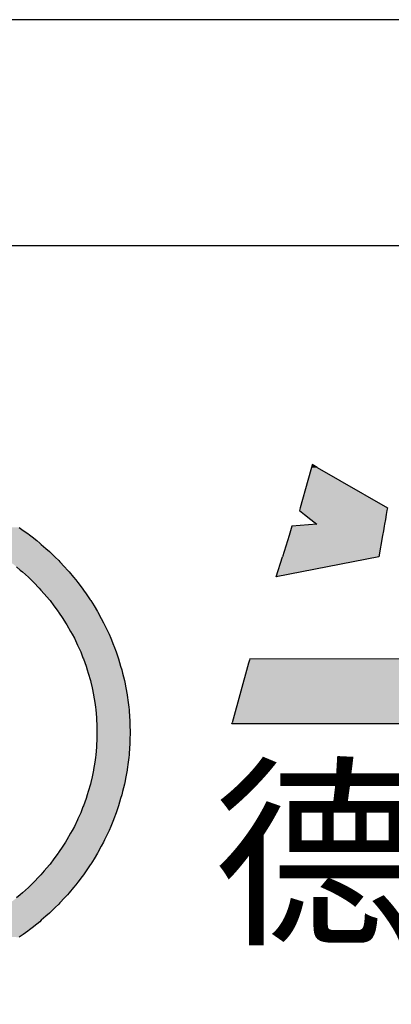
# Model space of a CAD drawing. Units: millimetres. Extents: x 145055 to 179915, y -3443 to 11062.
# Drawn here: x 179141 to 179268, y 1845 to 2183 of the extents above; entities that cross this region are included whole.
import ezdxf

# ---------------------------------------------------------------- set-up
doc = ezdxf.new("R2010")
doc.units = ezdxf.units.MM
doc.header["$MEASUREMENT"] = 0
doc.layers.add('ZB_厨柜', color=7, linetype='Continuous')
doc.styles.get("Standard").update_dxf_attribs({"font": 'txt', "bigfont": 'gbcbig.shx'})

# ---------------------------------------------------------------- blocks, each defined once
blk = doc.blocks.new('*U106')
at = {"color": 1, "linetype": 'Continuous'}
for p, q in [((236065.36, 199923.8), (236062.68, 199914.3)), ((236065.95, 199925.88), (236065.36, 199923.8)), ((236069.56, 199923.8), (236065.95, 199925.88)), ((236069.56, 199923.8), (236086.06, 199914.3)), ((236062.68, 199914.3), (236057.02, 199894.24)), ((236086.06, 199914.3), (236120.9, 199894.24)), ((236057.02, 199894.24), (236056.48, 199892.32)), ((236056.48, 199892.32), (236060.26, 199889.37)), ((236120.56, 199892.32), (236120.03, 199889.37)), ((236120.9, 199894.24), (236120.56, 199892.32)), ((236060.26, 199889.37), (236064.83, 199885.81)), ((236064.83, 199885.81), (236069.39, 199882.26)), ((236119.4, 199885.81), (236118.76, 199882.26)), ((236120.03, 199889.37), (236119.4, 199885.81)), ((236050.04, 199877.5), (236048.94, 199873.94)), ((236051.07, 199880.8), (236050.04, 199877.5)), ((236069.39, 199882.26), (236051.07, 199880.8)), ((236117.91, 199877.5), (236117.28, 199873.94)), ((236118.5, 199880.8), (236117.91, 199877.5)), ((236118.76, 199882.26), (236118.5, 199880.8)), ((236048.94, 199873.94), (236044.11, 199858.39)), ((236117.28, 199873.94), (236114.5, 199858.39)), ((236114.5, 199858.39), (236039.53, 199843.66)), ((236039.53, 199843.66), (236044.11, 199858.39)), ((236019.97, 199782.67), (236019.4, 199780.59)), ((236020.23, 199783.61), (236019.97, 199782.67)), ((236601.93, 199782.67), (236020.23, 199783.61)), ((236019.4, 199780.59), (236007.41, 199736.96)), ((236589.79, 199736.96), (236007.16, 199736.02)), ((236007.16, 199736.02), (236007.41, 199736.96))]:
    blk.add_line(p, q, dxfattribs=at)
for points in [[(236065.36, 199923.8), (236062.68, 199914.3), (236086.06, 199914.3)], [(236065.95, 199925.88), (236065.36, 199923.8), (236069.56, 199923.8)], [(236062.68, 199914.3), (236057.02, 199894.24), (236120.9, 199894.24)], [(236057.02, 199894.24), (236056.48, 199892.32), (236120.56, 199892.32)], [(236056.48, 199892.32), (236060.26, 199889.37), (236120.03, 199889.37)], [(236060.26, 199889.37), (236064.83, 199885.81), (236119.4, 199885.81)], [(236064.83, 199885.81), (236069.39, 199882.26), (236118.76, 199882.26)], [(236050.04, 199877.5), (236048.94, 199873.94), (236117.28, 199873.94)], [(236051.07, 199880.8), (236050.04, 199877.5), (236117.91, 199877.5)], [(236069.39, 199882.26), (236051.07, 199880.8), (236118.5, 199880.8)], [(236048.94, 199873.94), (236044.11, 199858.39), (236114.5, 199858.39)], [(236019.97, 199782.67), (236019.4, 199780.59), (236601.37, 199780.59)], [(236020.23, 199783.61), (236019.97, 199782.67), (236601.93, 199782.67)], [(236019.4, 199780.59), (236007.41, 199736.96), (236589.79, 199736.96)]]:
    blk.add_solid(points, dxfattribs=at)
at = {"color": 1, "linetype": 'Continuous', "extrusion": (0, 0, -1)}
for points in [[(-236065.36, 199923.8), (-236069.56, 199923.8), (-236086.06, 199914.3)], [(-236062.68, 199914.3), (-236086.06, 199914.3), (-236120.9, 199894.24)], [(-236056.48, 199892.32), (-236120.56, 199892.32), (-236120.03, 199889.37)], [(-236057.02, 199894.24), (-236120.9, 199894.24), (-236120.56, 199892.32)], [(-236060.26, 199889.37), (-236120.03, 199889.37), (-236119.4, 199885.81)], [(-236064.83, 199885.81), (-236119.4, 199885.81), (-236118.76, 199882.26)], [(-236050.04, 199877.5), (-236117.91, 199877.5), (-236117.28, 199873.94)], [(-236051.07, 199880.8), (-236118.5, 199880.8), (-236117.91, 199877.5)], [(-236069.39, 199882.26), (-236118.76, 199882.26), (-236118.5, 199880.8)], [(-236048.94, 199873.94), (-236117.28, 199873.94), (-236114.5, 199858.39)], [(-236044.11, 199858.39), (-236114.5, 199858.39), (-236039.53, 199843.66)], [(-236019.97, 199782.67), (-236601.93, 199782.67), (-236601.37, 199780.59)], [(-236019.4, 199780.59), (-236601.37, 199780.59), (-236589.79, 199736.96)], [(-236007.41, 199736.96), (-236589.79, 199736.96), (-236007.16, 199736.02)]]:
    blk.add_solid(points, dxfattribs=at)
blk = doc.blocks.new('*U107')
at = {"color": 250, "linetype": 'Continuous'}
for p, q in [((235848.64, 199929.92), (235851.63, 199927.76)), ((235851.63, 199927.76), (235854.85, 199925.43)), ((235854.85, 199925.43), (235856.21, 199924.45)), ((235856.21, 199924.45), (235856.21, 199924.45)), ((235856.21, 199924.45), (235858.1, 199922.94)), ((235858.1, 199922.94), (235861.43, 199920.28)), ((235861.43, 199920.28), (235863.63, 199918.52)), ((235863.63, 199918.52), (235863.63, 199918.52)), ((235863.63, 199918.52), (235864.83, 199917.46)), ((235864.83, 199917.46), (235868.21, 199914.49)), ((235868.21, 199914.49), (235870.74, 199912.25)), ((235870.74, 199912.25), (235870.74, 199912.25)), ((235870.74, 199912.25), (235871.66, 199911.36)), ((235871.66, 199911.36), (235875.03, 199908.08)), ((235875.03, 199908.08), (235877.51, 199905.66)), ((235877.51, 199905.66), (235877.51, 199905.66)), ((235877.51, 199905.66), (235878.45, 199904.66)), ((235846.78, 199901.09), (235849.42, 199898.76)), ((235849.42, 199898.76), (235849.43, 199898.76)), ((235849.43, 199898.76), (235850.99, 199897.38)), ((235878.45, 199904.66), (235881.77, 199901.09)), ((235881.77, 199901.09), (235883.94, 199898.76)), ((235883.94, 199898.76), (235883.94, 199898.76)), ((235883.94, 199898.76), (235885.1, 199897.38)), ((235850.99, 199897.38), (235855.35, 199893.54)), ((235855.35, 199893.54), (235857.31, 199891.57)), ((235857.31, 199891.57), (235857.31, 199891.57)), ((235857.31, 199891.57), (235859.29, 199889.58)), ((235885.1, 199897.38), (235888.34, 199893.54)), ((235888.34, 199893.54), (235890, 199891.57)), ((235890, 199891.57), (235890, 199891.57)), ((235890, 199891.57), (235891.52, 199889.58)), ((235859.29, 199889.58), (235863.35, 199885.48)), ((235863.35, 199885.48), (235864.55, 199884.1)), ((235864.55, 199884.1), (235864.55, 199884.1)), ((235864.55, 199884.1), (235867, 199881.27)), ((235891.52, 199889.58), (235894.63, 199885.48)), ((235894.63, 199885.48), (235895.69, 199884.1)), ((235895.69, 199884.1), (235895.69, 199884.1)), ((235895.69, 199884.1), (235897.62, 199881.27)), ((235867, 199881.27), (235870.75, 199876.94)), ((235870.75, 199876.94), (235871.18, 199876.36)), ((235871.18, 199876.36), (235871.18, 199876.36)), ((235871.18, 199876.36), (235874.08, 199872.5)), ((235897.62, 199881.27), (235900.58, 199876.94)), ((235900.58, 199876.94), (235900.97, 199876.36)), ((235900.97, 199876.36), (235900.97, 199876.36)), ((235900.97, 199876.36), (235903.34, 199872.5)), ((235874.08, 199872.5), (235877.17, 199868.39)), ((235903.34, 199872.5), (235905.85, 199868.39)), ((235877.17, 199868.39), (235877.17, 199868.39)), ((235877.17, 199868.39), (235877.5, 199867.95)), ((235877.5, 199867.95), (235880.51, 199863.3)), ((235880.51, 199863.3), (235882.53, 199860.19)), ((235905.85, 199868.39), (235905.85, 199868.39)), ((235905.85, 199868.39), (235906.09, 199867.95)), ((235906.09, 199867.95), (235908.62, 199863.3)), ((235908.62, 199863.3), (235910.31, 199860.19)), ((235882.53, 199860.19), (235882.53, 199860.19)), ((235882.53, 199860.19), (235883.59, 199858.56)), ((235883.59, 199858.56), (235886.26, 199853.73)), ((235910.31, 199860.19), (235910.31, 199860.19)), ((235910.31, 199860.19), (235911.09, 199858.56)), ((235911.09, 199858.56), (235913.4, 199853.73)), ((235886.26, 199853.73), (235887.32, 199851.79)), ((235887.32, 199851.79), (235887.32, 199851.79)), ((235887.32, 199851.79), (235888.97, 199848.81)), ((235888.97, 199848.81), (235891.29, 199843.81)), ((235913.4, 199853.73), (235914.33, 199851.79)), ((235914.33, 199851.79), (235914.33, 199851.79)), ((235914.33, 199851.79), (235915.57, 199848.81)), ((235915.57, 199848.81), (235917.65, 199843.81)), ((235891.29, 199843.81), (235891.57, 199843.21)), ((235891.57, 199843.21), (235891.57, 199843.21)), ((235891.57, 199843.21), (235893.63, 199838.75)), ((235917.65, 199843.81), (235917.9, 199843.21)), ((235917.9, 199843.21), (235917.9, 199843.21)), ((235917.9, 199843.21), (235919.49, 199838.75)), ((235893.63, 199838.75), (235895.26, 199834.47)), ((235895.26, 199834.47), (235895.26, 199834.47)), ((235895.26, 199834.47), (235895.58, 199833.61)), ((235895.58, 199833.61), (235897.55, 199828.42)), ((235919.49, 199838.75), (235921.02, 199834.47)), ((235921.02, 199834.47), (235921.02, 199834.47)), ((235921.02, 199834.47), (235921.27, 199833.61)), ((235921.27, 199833.61), (235922.83, 199828.42)), ((235897.55, 199828.42), (235898.4, 199825.59)), ((235922.83, 199828.42), (235923.67, 199825.59)), ((235898.4, 199825.59), (235898.4, 199825.59)), ((235898.4, 199825.59), (235899.12, 199823.16)), ((235899.12, 199823.16), (235900.71, 199817.86)), ((235923.67, 199825.59), (235923.67, 199825.59)), ((235923.67, 199825.59), (235924.26, 199823.16)), ((235924.26, 199823.16), (235925.55, 199817.86)), ((235900.71, 199817.86), (235900.99, 199816.59)), ((235900.99, 199816.59), (235900.99, 199816.59)), ((235900.99, 199816.59), (235901.9, 199812.52)), ((235901.9, 199812.52), (235903.01, 199807.49)), ((235925.55, 199817.86), (235925.85, 199816.59)), ((235925.85, 199816.59), (235925.85, 199816.59)), ((235925.85, 199816.59), (235926.62, 199812.52)), ((235926.62, 199812.52), (235927.56, 199807.49)), ((235903.01, 199807.49), (235903.01, 199807.49)), ((235903.01, 199807.49), (235903.09, 199807.14)), ((235903.09, 199807.14), (235903.88, 199801.72)), ((235927.56, 199807.49), (235927.56, 199807.49)), ((235927.56, 199807.49), (235927.61, 199807.14)), ((235927.61, 199807.14), (235928.33, 199801.72)), ((235903.88, 199801.72), (235904.38, 199798.33)), ((235904.38, 199798.33), (235904.38, 199798.33)), ((235904.38, 199798.33), (235904.68, 199796.28)), ((235928.33, 199801.72), (235928.78, 199798.33)), ((235928.78, 199798.33), (235928.78, 199798.33)), ((235928.78, 199798.33), (235928.94, 199796.28)), ((235904.68, 199796.28), (235905.08, 199790.83)), ((235905.08, 199790.83), (235905.21, 199789.12)), ((235928.94, 199796.28), (235929.38, 199790.83)), ((235929.38, 199790.83), (235929.51, 199789.12)), ((235905.21, 199789.12), (235905.21, 199789.12)), ((235905.21, 199789.12), (235905.48, 199785.36)), ((235905.48, 199785.36), (235905.48, 199779.88)), ((235929.51, 199789.12), (235929.51, 199789.12)), ((235929.51, 199789.12), (235929.61, 199785.36)), ((235929.61, 199785.36), (235929.76, 199779.88)), ((235905.48, 199779.88), (235905.48, 199779.88)), ((235905.48, 199779.88), (235905.48, 199774.41)), ((235929.76, 199779.88), (235929.61, 199774.41)), ((235929.76, 199779.88), (235929.76, 199779.88)), ((235905.08, 199768.94), (235904.68, 199763.48)), ((235905.21, 199770.65), (235905.08, 199768.94)), ((235905.48, 199774.41), (235905.21, 199770.65)), ((235905.21, 199770.65), (235905.21, 199770.65)), ((235929.38, 199768.94), (235928.94, 199763.48)), ((235929.51, 199770.65), (235929.38, 199768.94)), ((235929.61, 199774.41), (235929.51, 199770.65)), ((235929.51, 199770.65), (235929.51, 199770.65)), ((235904.38, 199761.44), (235903.88, 199758.04)), ((235904.68, 199763.48), (235904.38, 199761.44)), ((235904.38, 199761.44), (235904.38, 199761.44)), ((235928.78, 199761.44), (235928.33, 199758.04)), ((235928.94, 199763.48), (235928.78, 199761.44)), ((235928.78, 199761.44), (235928.78, 199761.44)), ((235903.88, 199758.04), (235903.09, 199752.63)), ((235928.33, 199758.04), (235927.61, 199752.63)), ((235901.9, 199747.25), (235900.99, 199743.18)), ((235903.01, 199752.27), (235901.9, 199747.25)), ((235903.09, 199752.63), (235903.01, 199752.27)), ((235903.01, 199752.27), (235903.01, 199752.27)), ((235926.62, 199747.25), (235925.85, 199743.18)), ((235927.56, 199752.27), (235926.62, 199747.25)), ((235927.61, 199752.63), (235927.56, 199752.27)), ((235927.56, 199752.27), (235927.56, 199752.27)), ((235900.71, 199741.9), (235899.12, 199736.6)), ((235900.99, 199743.18), (235900.71, 199741.9)), ((235900.99, 199743.18), (235900.99, 199743.18)), ((235925.55, 199741.9), (235924.26, 199736.6)), ((235925.85, 199743.18), (235925.55, 199741.9)), ((235925.85, 199743.18), (235925.85, 199743.18)), ((235898.4, 199734.18), (235897.55, 199731.35)), ((235899.12, 199736.6), (235898.4, 199734.18)), ((235898.4, 199734.18), (235898.4, 199734.18)), ((235923.67, 199734.18), (235922.83, 199731.35)), ((235924.26, 199736.6), (235923.67, 199734.18)), ((235923.67, 199734.18), (235923.67, 199734.18)), ((235895.26, 199725.3), (235893.63, 199721.02)), ((235895.58, 199726.16), (235895.26, 199725.3)), ((235895.26, 199725.3), (235895.26, 199725.3)), ((235897.55, 199731.35), (235895.58, 199726.16)), ((235921.02, 199725.3), (235919.49, 199721.02)), ((235921.27, 199726.16), (235921.02, 199725.3)), ((235921.02, 199725.3), (235921.02, 199725.3)), ((235922.83, 199731.35), (235921.27, 199726.16)), ((235893.63, 199721.02), (235891.57, 199716.56)), ((235919.49, 199721.02), (235917.9, 199716.56)), ((235888.97, 199710.96), (235887.32, 199707.97)), ((235891.29, 199715.95), (235888.97, 199710.96)), ((235891.57, 199716.56), (235891.29, 199715.95)), ((235891.57, 199716.56), (235891.57, 199716.56)), ((235915.57, 199710.96), (235914.33, 199707.97)), ((235917.65, 199715.95), (235915.57, 199710.96)), ((235917.9, 199716.56), (235917.65, 199715.95)), ((235917.9, 199716.56), (235917.9, 199716.56)), ((235886.26, 199706.04), (235883.59, 199701.21)), ((235887.32, 199707.97), (235886.26, 199706.04)), ((235887.32, 199707.97), (235887.32, 199707.97)), ((235913.4, 199706.04), (235911.09, 199701.21)), ((235914.33, 199707.97), (235913.4, 199706.04)), ((235914.33, 199707.97), (235914.33, 199707.97)), ((235880.51, 199696.47), (235877.5, 199691.82)), ((235882.53, 199699.57), (235880.51, 199696.47)), ((235883.59, 199701.21), (235882.53, 199699.57)), ((235882.53, 199699.57), (235882.53, 199699.57)), ((235908.62, 199696.47), (235906.09, 199691.82)), ((235910.31, 199699.57), (235908.62, 199696.47)), ((235911.09, 199701.21), (235910.31, 199699.57)), ((235910.31, 199699.57), (235910.31, 199699.57)), ((235877.17, 199691.38), (235874.08, 199687.27)), ((235877.5, 199691.82), (235877.17, 199691.38)), ((235877.17, 199691.38), (235877.17, 199691.38)), ((235905.85, 199691.38), (235903.34, 199687.27)), ((235906.09, 199691.82), (235905.85, 199691.38)), ((235905.85, 199691.38), (235905.85, 199691.38)), ((235870.75, 199682.83), (235867, 199678.5)), ((235871.18, 199683.4), (235870.75, 199682.83)), ((235874.08, 199687.27), (235871.18, 199683.4)), ((235871.18, 199683.4), (235871.18, 199683.4)), ((235900.58, 199682.83), (235897.62, 199678.5)), ((235900.97, 199683.4), (235900.58, 199682.83)), ((235903.34, 199687.27), (235900.97, 199683.4)), ((235900.97, 199683.4), (235900.97, 199683.4)), ((235863.35, 199674.29), (235859.29, 199670.19)), ((235864.55, 199675.67), (235863.35, 199674.29)), ((235867, 199678.5), (235864.55, 199675.67)), ((235864.55, 199675.67), (235864.55, 199675.67)), ((235894.63, 199674.29), (235891.52, 199670.19)), ((235895.69, 199675.67), (235894.63, 199674.29)), ((235897.62, 199678.5), (235895.69, 199675.67)), ((235895.69, 199675.67), (235895.69, 199675.67)), ((235857.31, 199668.2), (235855.35, 199666.22)), ((235859.29, 199670.19), (235857.31, 199668.2)), ((235857.31, 199668.2), (235857.31, 199668.2)), ((235890, 199668.2), (235888.34, 199666.22)), ((235891.52, 199670.19), (235890, 199668.2)), ((235890, 199668.2), (235890, 199668.2)), ((235849.43, 199661), (235846.78, 199658.68)), ((235850.99, 199662.38), (235849.43, 199661)), ((235849.43, 199661), (235849.43, 199661)), ((235855.35, 199666.22), (235850.99, 199662.38)), ((235883.94, 199661), (235881.77, 199658.68)), ((235885.1, 199662.38), (235883.94, 199661)), ((235883.94, 199661), (235883.94, 199661)), ((235888.34, 199666.22), (235885.1, 199662.38)), ((235877.51, 199654.1), (235875.03, 199651.69)), ((235878.45, 199655.11), (235877.51, 199654.1)), ((235877.51, 199654.1), (235877.51, 199654.1)), ((235881.77, 199658.68), (235878.45, 199655.11)), ((235870.74, 199647.51), (235868.21, 199645.28)), ((235871.66, 199648.41), (235870.74, 199647.51)), ((235870.74, 199647.51), (235870.74, 199647.51)), ((235875.03, 199651.69), (235871.66, 199648.41)), ((235861.43, 199639.49), (235858.1, 199636.83)), ((235863.63, 199641.25), (235861.43, 199639.49)), ((235864.83, 199642.3), (235863.63, 199641.25)), ((235863.63, 199641.25), (235863.63, 199641.25)), ((235868.21, 199645.28), (235864.83, 199642.3)), ((235851.63, 199632.01), (235848.64, 199629.85)), ((235854.85, 199634.33), (235851.63, 199632.01)), ((235856.21, 199635.32), (235854.85, 199634.33)), ((235858.1, 199636.83), (235856.21, 199635.32)), ((235856.21, 199635.32), (235856.21, 199635.32))]:
    blk.add_line(p, q, dxfattribs=at)
for points in [[(235796.84, 199929.92), (235802.03, 199927.76), (235851.63, 199927.76)], [(235802.03, 199927.76), (235807.62, 199925.43), (235854.85, 199925.43)], [(235807.62, 199925.43), (235809.62, 199924.45), (235856.21, 199924.45)], [(235809.62, 199924.45), (235809.62, 199924.45), (235856.21, 199924.45)], [(235809.62, 199924.45), (235812.68, 199922.94), (235858.1, 199922.94)], [(235812.68, 199922.94), (235818.06, 199920.28), (235861.43, 199920.28)], [(235818.06, 199920.28), (235821.11, 199918.52), (235863.63, 199918.52)], [(235821.11, 199918.52), (235821.11, 199918.52), (235863.63, 199918.52)], [(235821.11, 199918.52), (235822.94, 199917.46), (235864.83, 199917.46)], [(235822.94, 199917.46), (235828.09, 199914.49), (235868.21, 199914.49)], [(235828.09, 199914.49), (235831.43, 199912.25), (235870.74, 199912.25)], [(235831.43, 199912.25), (235831.44, 199912.25), (235870.74, 199912.25)], [(235831.44, 199912.25), (235832.77, 199911.36), (235871.66, 199911.36)], [(235832.77, 199911.36), (235837.68, 199908.08), (235875.03, 199908.08)], [(235837.68, 199908.08), (235840.83, 199905.66), (235877.51, 199905.66)], [(235840.83, 199905.66), (235840.83, 199905.66), (235877.51, 199905.66)], [(235840.83, 199905.66), (235842.14, 199904.66), (235878.45, 199904.66)], [(235842.14, 199904.66), (235846.78, 199901.09), (235881.77, 199901.09)], [(235846.78, 199901.09), (235849.42, 199898.76), (235883.94, 199898.76)], [(235849.42, 199898.76), (235849.43, 199898.76), (235883.94, 199898.76)], [(235849.43, 199898.76), (235850.99, 199897.38), (235885.1, 199897.38)], [(235850.99, 199897.38), (235855.35, 199893.54), (235888.34, 199893.54)], [(235855.35, 199893.54), (235857.31, 199891.57), (235890, 199891.57)], [(235857.31, 199891.57), (235857.31, 199891.57), (235890, 199891.57)], [(235857.31, 199891.57), (235859.29, 199889.58), (235891.52, 199889.58)], [(235859.29, 199889.58), (235863.35, 199885.48), (235894.63, 199885.48)], [(235863.35, 199885.48), (235864.55, 199884.1), (235895.69, 199884.1)], [(235864.55, 199884.1), (235864.55, 199884.1), (235895.69, 199884.1)], [(235864.55, 199884.1), (235867, 199881.27), (235897.62, 199881.27)], [(235867, 199881.27), (235870.75, 199876.94), (235900.58, 199876.94)], [(235870.75, 199876.94), (235871.18, 199876.36), (235900.97, 199876.36)], [(235871.18, 199876.36), (235871.18, 199876.36), (235900.97, 199876.36)], [(235871.18, 199876.36), (235874.08, 199872.5), (235903.34, 199872.5)], [(235874.08, 199872.5), (235877.17, 199868.39), (235905.85, 199868.39)], [(235877.17, 199868.39), (235877.17, 199868.39), (235905.85, 199868.39)], [(235877.17, 199868.39), (235877.5, 199867.95), (235906.09, 199867.95)], [(235877.5, 199867.95), (235880.51, 199863.3), (235908.62, 199863.3)], [(235880.51, 199863.3), (235882.53, 199860.19), (235910.31, 199860.19)], [(235882.53, 199860.19), (235882.53, 199860.19), (235910.31, 199860.19)], [(235882.53, 199860.19), (235883.59, 199858.56), (235911.09, 199858.56)], [(235883.59, 199858.56), (235886.26, 199853.73), (235913.4, 199853.73)], [(235886.26, 199853.73), (235887.32, 199851.79), (235914.33, 199851.79)], [(235887.32, 199851.79), (235887.32, 199851.79), (235914.33, 199851.79)], [(235887.32, 199851.79), (235888.97, 199848.81), (235915.57, 199848.81)], [(235888.97, 199848.81), (235891.29, 199843.81), (235917.65, 199843.81)], [(235891.29, 199843.81), (235891.57, 199843.21), (235917.9, 199843.21)], [(235891.57, 199843.21), (235891.57, 199843.21), (235917.9, 199843.21)], [(235891.57, 199843.21), (235893.63, 199838.75), (235919.49, 199838.75)], [(235893.63, 199838.75), (235895.26, 199834.47), (235921.02, 199834.47)], [(235895.26, 199834.47), (235895.26, 199834.47), (235921.02, 199834.47)], [(235895.26, 199834.47), (235895.58, 199833.61), (235921.27, 199833.61)], [(235895.58, 199833.61), (235897.55, 199828.42), (235922.83, 199828.42)], [(235897.55, 199828.42), (235898.4, 199825.59), (235923.67, 199825.59)], [(235898.4, 199825.59), (235898.4, 199825.59), (235923.67, 199825.59)], [(235898.4, 199825.59), (235899.12, 199823.16), (235924.26, 199823.16)], [(235899.12, 199823.16), (235900.71, 199817.86), (235925.55, 199817.86)], [(235900.71, 199817.86), (235900.99, 199816.59), (235925.85, 199816.59)], [(235900.99, 199816.59), (235900.99, 199816.59), (235925.85, 199816.59)], [(235900.99, 199816.59), (235901.9, 199812.52), (235926.62, 199812.52)], [(235901.9, 199812.52), (235903.01, 199807.49), (235927.56, 199807.49)], [(235903.01, 199807.49), (235903.01, 199807.49), (235927.56, 199807.49)], [(235903.01, 199807.49), (235903.09, 199807.14), (235927.61, 199807.14)], [(235903.09, 199807.14), (235903.88, 199801.72), (235928.33, 199801.72)], [(235903.88, 199801.72), (235904.38, 199798.33), (235928.78, 199798.33)], [(235904.38, 199798.33), (235904.38, 199798.33), (235928.78, 199798.33)], [(235904.38, 199798.33), (235904.68, 199796.28), (235928.94, 199796.28)], [(235904.68, 199796.28), (235905.08, 199790.83), (235929.38, 199790.83)], [(235905.08, 199790.83), (235905.21, 199789.12), (235929.51, 199789.12)], [(235905.21, 199789.12), (235905.21, 199789.12), (235929.51, 199789.12)], [(235905.21, 199789.12), (235905.48, 199785.36), (235929.61, 199785.36)], [(235905.48, 199785.36), (235905.48, 199779.88), (235929.76, 199779.88)], [(235905.48, 199779.88), (235905.48, 199779.88), (235929.76, 199779.88)], [(235905.48, 199779.88), (235905.48, 199774.41), (235929.61, 199774.41)], [(235905.08, 199768.94), (235904.68, 199763.48), (235928.94, 199763.48)], [(235905.21, 199770.65), (235905.08, 199768.94), (235929.38, 199768.94)], [(235905.48, 199774.41), (235905.21, 199770.65), (235929.51, 199770.65)], [(235905.21, 199770.65), (235905.21, 199770.65), (235929.51, 199770.65)], [(235904.38, 199761.44), (235903.88, 199758.04), (235928.33, 199758.04)], [(235904.68, 199763.48), (235904.38, 199761.44), (235928.78, 199761.44)], [(235904.38, 199761.44), (235904.38, 199761.44), (235928.78, 199761.44)], [(235903.88, 199758.04), (235903.09, 199752.63), (235927.61, 199752.63)], [(235901.9, 199747.25), (235900.99, 199743.18), (235925.85, 199743.18)], [(235903.01, 199752.27), (235901.9, 199747.25), (235926.62, 199747.25)], [(235903.09, 199752.63), (235903.01, 199752.27), (235927.56, 199752.27)], [(235903.01, 199752.27), (235903.01, 199752.27), (235927.56, 199752.27)], [(235900.71, 199741.9), (235899.12, 199736.6), (235924.26, 199736.6)], [(235900.99, 199743.18), (235900.71, 199741.9), (235925.55, 199741.9)], [(235900.99, 199743.18), (235900.99, 199743.18), (235925.85, 199743.18)], [(235898.4, 199734.18), (235897.55, 199731.35), (235922.83, 199731.35)], [(235899.12, 199736.6), (235898.4, 199734.18), (235923.67, 199734.18)], [(235898.4, 199734.18), (235898.4, 199734.18), (235923.67, 199734.18)], [(235895.26, 199725.3), (235893.63, 199721.02), (235919.49, 199721.02)], [(235895.58, 199726.16), (235895.26, 199725.3), (235921.02, 199725.3)], [(235895.26, 199725.3), (235895.26, 199725.3), (235921.02, 199725.3)], [(235897.55, 199731.35), (235895.58, 199726.16), (235921.27, 199726.16)], [(235893.63, 199721.02), (235891.57, 199716.56), (235917.9, 199716.56)], [(235888.97, 199710.96), (235887.32, 199707.97), (235914.33, 199707.97)], [(235891.29, 199715.95), (235888.97, 199710.96), (235915.57, 199710.96)], [(235891.57, 199716.56), (235891.29, 199715.95), (235917.65, 199715.95)], [(235891.57, 199716.56), (235891.57, 199716.56), (235917.9, 199716.56)], [(235886.26, 199706.04), (235883.59, 199701.21), (235911.09, 199701.21)], [(235887.32, 199707.97), (235886.26, 199706.04), (235913.4, 199706.04)], [(235887.32, 199707.97), (235887.32, 199707.97), (235914.33, 199707.97)], [(235880.51, 199696.47), (235877.5, 199691.82), (235906.09, 199691.82)], [(235882.53, 199699.57), (235880.51, 199696.47), (235908.62, 199696.47)], [(235883.59, 199701.21), (235882.53, 199699.57), (235910.31, 199699.57)], [(235882.53, 199699.57), (235882.53, 199699.57), (235910.31, 199699.57)], [(235877.17, 199691.38), (235874.08, 199687.27), (235903.34, 199687.27)], [(235877.5, 199691.82), (235877.17, 199691.38), (235905.85, 199691.38)], [(235877.17, 199691.38), (235877.17, 199691.38), (235905.85, 199691.38)], [(235870.75, 199682.83), (235867, 199678.5), (235897.62, 199678.5)], [(235871.18, 199683.4), (235870.75, 199682.83), (235900.58, 199682.83)], [(235874.08, 199687.27), (235871.18, 199683.4), (235900.97, 199683.4)], [(235871.18, 199683.4), (235871.18, 199683.4), (235900.97, 199683.4)], [(235863.35, 199674.29), (235859.29, 199670.19), (235891.52, 199670.19)], [(235864.55, 199675.67), (235863.35, 199674.29), (235894.63, 199674.29)], [(235867, 199678.5), (235864.55, 199675.67), (235895.69, 199675.67)], [(235864.55, 199675.67), (235864.55, 199675.67), (235895.69, 199675.67)], [(235857.31, 199668.2), (235855.35, 199666.22), (235888.34, 199666.22)], [(235859.29, 199670.19), (235857.31, 199668.2), (235890, 199668.2)], [(235857.31, 199668.2), (235857.31, 199668.2), (235890, 199668.2)], [(235849.43, 199661), (235846.78, 199658.68), (235881.77, 199658.68)], [(235850.99, 199662.38), (235849.43, 199661), (235883.94, 199661)], [(235849.43, 199661), (235849.43, 199661), (235883.94, 199661)], [(235855.35, 199666.22), (235850.99, 199662.38), (235885.1, 199662.38)], [(235840.83, 199654.1), (235837.68, 199651.69), (235875.03, 199651.69)], [(235842.14, 199655.11), (235840.83, 199654.1), (235877.51, 199654.1)], [(235840.83, 199654.1), (235840.83, 199654.1), (235877.51, 199654.1)], [(235846.78, 199658.68), (235842.14, 199655.11), (235878.45, 199655.11)], [(235831.43, 199647.51), (235828.09, 199645.28), (235868.21, 199645.28)], [(235831.44, 199647.51), (235831.43, 199647.51), (235870.74, 199647.51)], [(235832.77, 199648.41), (235831.44, 199647.51), (235870.74, 199647.51)], [(235837.68, 199651.69), (235832.77, 199648.41), (235871.66, 199648.41)], [(235818.06, 199639.49), (235812.68, 199636.83), (235858.1, 199636.83)], [(235821.11, 199641.25), (235818.06, 199639.49), (235861.43, 199639.49)], [(235822.94, 199642.3), (235821.11, 199641.25), (235863.63, 199641.25)], [(235821.11, 199641.25), (235821.11, 199641.25), (235863.63, 199641.25)], [(235828.09, 199645.28), (235822.94, 199642.3), (235864.83, 199642.3)], [(235807.62, 199634.33), (235802.03, 199632.01), (235851.63, 199632.01)], [(235809.62, 199635.32), (235807.62, 199634.33), (235854.85, 199634.33)], [(235812.68, 199636.83), (235809.62, 199635.32), (235856.21, 199635.32)], [(235809.62, 199635.32), (235809.62, 199635.32), (235856.21, 199635.32)]]:
    blk.add_solid(points, dxfattribs=at)
at = {"color": 250, "linetype": 'Continuous', "extrusion": (0, 0, -1)}
for points in [[(-235796.84, 199929.92), (-235848.64, 199929.92), (-235851.63, 199927.76)], [(-235802.03, 199927.76), (-235851.63, 199927.76), (-235854.85, 199925.43)], [(-235807.62, 199925.43), (-235854.85, 199925.43), (-235856.21, 199924.45)], [(-235809.62, 199924.45), (-235856.21, 199924.45), (-235856.21, 199924.45)], [(-235809.62, 199924.45), (-235856.21, 199924.45), (-235858.1, 199922.94)], [(-235812.68, 199922.94), (-235858.1, 199922.94), (-235861.43, 199920.28)], [(-235818.06, 199920.28), (-235861.43, 199920.28), (-235863.63, 199918.52)], [(-235821.11, 199918.52), (-235863.63, 199918.52), (-235863.63, 199918.52)], [(-235821.11, 199918.52), (-235863.63, 199918.52), (-235864.83, 199917.46)], [(-235822.94, 199917.46), (-235864.83, 199917.46), (-235868.21, 199914.49)], [(-235828.09, 199914.49), (-235868.21, 199914.49), (-235870.74, 199912.25)], [(-235831.43, 199912.25), (-235870.74, 199912.25), (-235870.74, 199912.25)], [(-235831.44, 199912.25), (-235870.74, 199912.25), (-235871.66, 199911.36)], [(-235832.77, 199911.36), (-235871.66, 199911.36), (-235875.03, 199908.08)], [(-235837.68, 199908.08), (-235875.03, 199908.08), (-235877.51, 199905.66)], [(-235840.83, 199905.66), (-235877.51, 199905.66), (-235877.51, 199905.66)], [(-235840.83, 199905.66), (-235877.51, 199905.66), (-235878.45, 199904.66)], [(-235842.14, 199904.66), (-235878.45, 199904.66), (-235881.77, 199901.09)], [(-235846.78, 199901.09), (-235881.77, 199901.09), (-235883.94, 199898.76)], [(-235849.42, 199898.76), (-235883.94, 199898.76), (-235883.94, 199898.76)], [(-235849.43, 199898.76), (-235883.94, 199898.76), (-235885.1, 199897.38)], [(-235850.99, 199897.38), (-235885.1, 199897.38), (-235888.34, 199893.54)], [(-235855.35, 199893.54), (-235888.34, 199893.54), (-235890, 199891.57)], [(-235857.31, 199891.57), (-235890, 199891.57), (-235890, 199891.57)], [(-235857.31, 199891.57), (-235890, 199891.57), (-235891.52, 199889.58)], [(-235859.29, 199889.58), (-235891.52, 199889.58), (-235894.63, 199885.48)], [(-235863.35, 199885.48), (-235894.63, 199885.48), (-235895.69, 199884.1)], [(-235864.55, 199884.1), (-235895.69, 199884.1), (-235895.69, 199884.1)], [(-235864.55, 199884.1), (-235895.69, 199884.1), (-235897.62, 199881.27)], [(-235867, 199881.27), (-235897.62, 199881.27), (-235900.58, 199876.94)], [(-235870.75, 199876.94), (-235900.58, 199876.94), (-235900.97, 199876.36)], [(-235871.18, 199876.36), (-235900.97, 199876.36), (-235900.97, 199876.36)], [(-235871.18, 199876.36), (-235900.97, 199876.36), (-235903.34, 199872.5)], [(-235874.08, 199872.5), (-235903.34, 199872.5), (-235905.85, 199868.39)], [(-235877.17, 199868.39), (-235905.85, 199868.39), (-235905.85, 199868.39)], [(-235877.17, 199868.39), (-235905.85, 199868.39), (-235906.09, 199867.95)], [(-235877.5, 199867.95), (-235906.09, 199867.95), (-235908.62, 199863.3)], [(-235880.51, 199863.3), (-235908.62, 199863.3), (-235910.31, 199860.19)], [(-235882.53, 199860.19), (-235910.31, 199860.19), (-235910.31, 199860.19)], [(-235882.53, 199860.19), (-235910.31, 199860.19), (-235911.09, 199858.56)], [(-235883.59, 199858.56), (-235911.09, 199858.56), (-235913.4, 199853.73)], [(-235886.26, 199853.73), (-235913.4, 199853.73), (-235914.33, 199851.79)], [(-235887.32, 199851.79), (-235914.33, 199851.79), (-235914.33, 199851.79)], [(-235887.32, 199851.79), (-235914.33, 199851.79), (-235915.57, 199848.81)], [(-235888.97, 199848.81), (-235915.57, 199848.81), (-235917.65, 199843.81)], [(-235891.29, 199843.81), (-235917.65, 199843.81), (-235917.9, 199843.21)], [(-235891.57, 199843.21), (-235917.9, 199843.21), (-235917.9, 199843.21)], [(-235891.57, 199843.21), (-235917.9, 199843.21), (-235919.49, 199838.75)], [(-235893.63, 199838.75), (-235919.49, 199838.75), (-235921.02, 199834.47)], [(-235895.26, 199834.47), (-235921.02, 199834.47), (-235921.02, 199834.47)], [(-235895.26, 199834.47), (-235921.02, 199834.47), (-235921.27, 199833.61)], [(-235895.58, 199833.61), (-235921.27, 199833.61), (-235922.83, 199828.42)], [(-235897.55, 199828.42), (-235922.83, 199828.42), (-235923.67, 199825.59)], [(-235898.4, 199825.59), (-235923.67, 199825.59), (-235923.67, 199825.59)], [(-235898.4, 199825.59), (-235923.67, 199825.59), (-235924.26, 199823.16)], [(-235899.12, 199823.16), (-235924.26, 199823.16), (-235925.55, 199817.86)], [(-235900.71, 199817.86), (-235925.55, 199817.86), (-235925.85, 199816.59)], [(-235900.99, 199816.59), (-235925.85, 199816.59), (-235925.85, 199816.59)], [(-235900.99, 199816.59), (-235925.85, 199816.59), (-235926.62, 199812.52)], [(-235901.9, 199812.52), (-235926.62, 199812.52), (-235927.56, 199807.49)], [(-235903.01, 199807.49), (-235927.56, 199807.49), (-235927.56, 199807.49)], [(-235903.01, 199807.49), (-235927.56, 199807.49), (-235927.61, 199807.14)], [(-235903.09, 199807.14), (-235927.61, 199807.14), (-235928.33, 199801.72)], [(-235903.88, 199801.72), (-235928.33, 199801.72), (-235928.78, 199798.33)], [(-235904.38, 199798.33), (-235928.78, 199798.33), (-235928.78, 199798.33)], [(-235904.38, 199798.33), (-235928.78, 199798.33), (-235928.94, 199796.28)], [(-235904.68, 199796.28), (-235928.94, 199796.28), (-235929.38, 199790.83)], [(-235905.08, 199790.83), (-235929.38, 199790.83), (-235929.51, 199789.12)], [(-235905.21, 199789.12), (-235929.51, 199789.12), (-235929.51, 199789.12)], [(-235905.21, 199789.12), (-235929.51, 199789.12), (-235929.61, 199785.36)], [(-235905.48, 199785.36), (-235929.61, 199785.36), (-235929.76, 199779.88)], [(-235905.48, 199779.88), (-235929.76, 199779.88), (-235929.76, 199779.88)], [(-235905.48, 199779.88), (-235929.76, 199779.88), (-235929.61, 199774.41)], [(-235905.08, 199768.94), (-235929.38, 199768.94), (-235928.94, 199763.48)], [(-235905.21, 199770.65), (-235929.51, 199770.65), (-235929.51, 199770.65)], [(-235905.21, 199770.65), (-235929.51, 199770.65), (-235929.38, 199768.94)], [(-235905.48, 199774.41), (-235929.61, 199774.41), (-235929.51, 199770.65)], [(-235904.38, 199761.44), (-235928.78, 199761.44), (-235928.78, 199761.44)], [(-235904.38, 199761.44), (-235928.78, 199761.44), (-235928.33, 199758.04)], [(-235904.68, 199763.48), (-235928.94, 199763.48), (-235928.78, 199761.44)], [(-235903.88, 199758.04), (-235928.33, 199758.04), (-235927.61, 199752.63)], [(-235901.9, 199747.25), (-235926.62, 199747.25), (-235925.85, 199743.18)], [(-235903.01, 199752.27), (-235927.56, 199752.27), (-235927.56, 199752.27)], [(-235903.01, 199752.27), (-235927.56, 199752.27), (-235926.62, 199747.25)], [(-235903.09, 199752.63), (-235927.61, 199752.63), (-235927.56, 199752.27)], [(-235900.71, 199741.9), (-235925.55, 199741.9), (-235924.26, 199736.6)], [(-235900.99, 199743.18), (-235925.85, 199743.18), (-235925.85, 199743.18)], [(-235900.99, 199743.18), (-235925.85, 199743.18), (-235925.55, 199741.9)], [(-235898.4, 199734.18), (-235923.67, 199734.18), (-235923.67, 199734.18)], [(-235898.4, 199734.18), (-235923.67, 199734.18), (-235922.83, 199731.35)], [(-235899.12, 199736.6), (-235924.26, 199736.6), (-235923.67, 199734.18)], [(-235895.26, 199725.3), (-235921.02, 199725.3), (-235921.02, 199725.3)], [(-235895.26, 199725.3), (-235921.02, 199725.3), (-235919.49, 199721.02)], [(-235895.58, 199726.16), (-235921.27, 199726.16), (-235921.02, 199725.3)], [(-235897.55, 199731.35), (-235922.83, 199731.35), (-235921.27, 199726.16)], [(-235893.63, 199721.02), (-235919.49, 199721.02), (-235917.9, 199716.56)], [(-235888.97, 199710.96), (-235915.57, 199710.96), (-235914.33, 199707.97)], [(-235891.29, 199715.95), (-235917.65, 199715.95), (-235915.57, 199710.96)], [(-235891.57, 199716.56), (-235917.9, 199716.56), (-235917.9, 199716.56)], [(-235891.57, 199716.56), (-235917.9, 199716.56), (-235917.65, 199715.95)], [(-235886.26, 199706.04), (-235913.4, 199706.04), (-235911.09, 199701.21)], [(-235887.32, 199707.97), (-235914.33, 199707.97), (-235914.33, 199707.97)], [(-235887.32, 199707.97), (-235914.33, 199707.97), (-235913.4, 199706.04)], [(-235880.51, 199696.47), (-235908.62, 199696.47), (-235906.09, 199691.82)], [(-235882.53, 199699.57), (-235910.31, 199699.57), (-235910.31, 199699.57)], [(-235882.53, 199699.57), (-235910.31, 199699.57), (-235908.62, 199696.47)], [(-235883.59, 199701.21), (-235911.09, 199701.21), (-235910.31, 199699.57)], [(-235877.17, 199691.38), (-235905.85, 199691.38), (-235905.85, 199691.38)], [(-235877.17, 199691.38), (-235905.85, 199691.38), (-235903.34, 199687.27)], [(-235877.5, 199691.82), (-235906.09, 199691.82), (-235905.85, 199691.38)], [(-235870.75, 199682.83), (-235900.58, 199682.83), (-235897.62, 199678.5)], [(-235871.18, 199683.4), (-235900.97, 199683.4), (-235900.97, 199683.4)], [(-235871.18, 199683.4), (-235900.97, 199683.4), (-235900.58, 199682.83)], [(-235874.08, 199687.27), (-235903.34, 199687.27), (-235900.97, 199683.4)], [(-235863.35, 199674.29), (-235894.63, 199674.29), (-235891.52, 199670.19)], [(-235864.55, 199675.67), (-235895.69, 199675.67), (-235895.69, 199675.67)], [(-235864.55, 199675.67), (-235895.69, 199675.67), (-235894.63, 199674.29)], [(-235867, 199678.5), (-235897.62, 199678.5), (-235895.69, 199675.67)], [(-235857.31, 199668.2), (-235890, 199668.2), (-235890, 199668.2)], [(-235857.31, 199668.2), (-235890, 199668.2), (-235888.34, 199666.22)], [(-235859.29, 199670.19), (-235891.52, 199670.19), (-235890, 199668.2)], [(-235849.43, 199661), (-235883.94, 199661), (-235883.94, 199661)], [(-235849.43, 199661), (-235883.94, 199661), (-235881.77, 199658.68)], [(-235850.99, 199662.38), (-235885.1, 199662.38), (-235883.94, 199661)], [(-235855.35, 199666.22), (-235888.34, 199666.22), (-235885.1, 199662.38)], [(-235840.83, 199654.1), (-235877.51, 199654.1), (-235877.51, 199654.1)], [(-235840.83, 199654.1), (-235877.51, 199654.1), (-235875.03, 199651.69)], [(-235842.14, 199655.11), (-235878.45, 199655.11), (-235877.51, 199654.1)], [(-235846.78, 199658.68), (-235881.77, 199658.68), (-235878.45, 199655.11)], [(-235831.43, 199647.51), (-235870.74, 199647.51), (-235868.21, 199645.28)], [(-235831.44, 199647.51), (-235870.74, 199647.51), (-235870.74, 199647.51)], [(-235832.77, 199648.41), (-235871.66, 199648.41), (-235870.74, 199647.51)], [(-235837.68, 199651.69), (-235875.03, 199651.69), (-235871.66, 199648.41)], [(-235818.06, 199639.49), (-235861.43, 199639.49), (-235858.1, 199636.83)], [(-235821.11, 199641.25), (-235863.63, 199641.25), (-235863.63, 199641.25)], [(-235821.11, 199641.25), (-235863.63, 199641.25), (-235861.43, 199639.49)], [(-235822.94, 199642.3), (-235864.83, 199642.3), (-235863.63, 199641.25)], [(-235828.09, 199645.28), (-235868.21, 199645.28), (-235864.83, 199642.3)], [(-235802.03, 199632.01), (-235851.63, 199632.01), (-235848.64, 199629.85)], [(-235807.62, 199634.33), (-235854.85, 199634.33), (-235851.63, 199632.01)], [(-235809.62, 199635.32), (-235856.21, 199635.32), (-235856.21, 199635.32)], [(-235809.62, 199635.32), (-235856.21, 199635.32), (-235854.85, 199634.33)], [(-235812.68, 199636.83), (-235858.1, 199636.83), (-235856.21, 199635.32)]]:
    blk.add_solid(points, dxfattribs=at)

msp = doc.modelspace()

# ---------------------------------------------------------------- linework, layer by layer
at = {"layer": 'ZB_厨柜'}
msp.add_lwpolyline([(172646.87, -2834.21), (179915.04, -2834.21), (179915.04, 2182.73), (172646.87, 2182.73)], close=True, dxfattribs=at)
at = {"layer": 'ZB_厨柜', "color": 1}
msp.add_lwpolyline([(172724.45, -2756.63), (179837.46, -2756.63), (179837.46, 2105.15), (172724.45, 2105.15)], close=True, dxfattribs=at)

# ---------------------------------------------------------------- block references
at = {"linetype": 'Continuous', "xscale": 0.4687695959146367, "yscale": 0.4687695959146367, "zscale": 0.4687695959146367}
for name, p in [('*U106', (68580.75, -91689.16)), ('*U107', (68582.16, -91712.6))]:
    msp.add_blockref(name, p, dxfattribs=at)

# ---------------------------------------------------------------- texts
at = {"insert": (179207.28, 1922.28), "char_height": 51.5647, "width": 592.9196, "attachment_point": 1}
msp.add_mtext('{\\fSimHei|b0|i0|c134|p2;德国帝森整体厨房}', dxfattribs=at)

doc.saveas('drawing.dxf')
